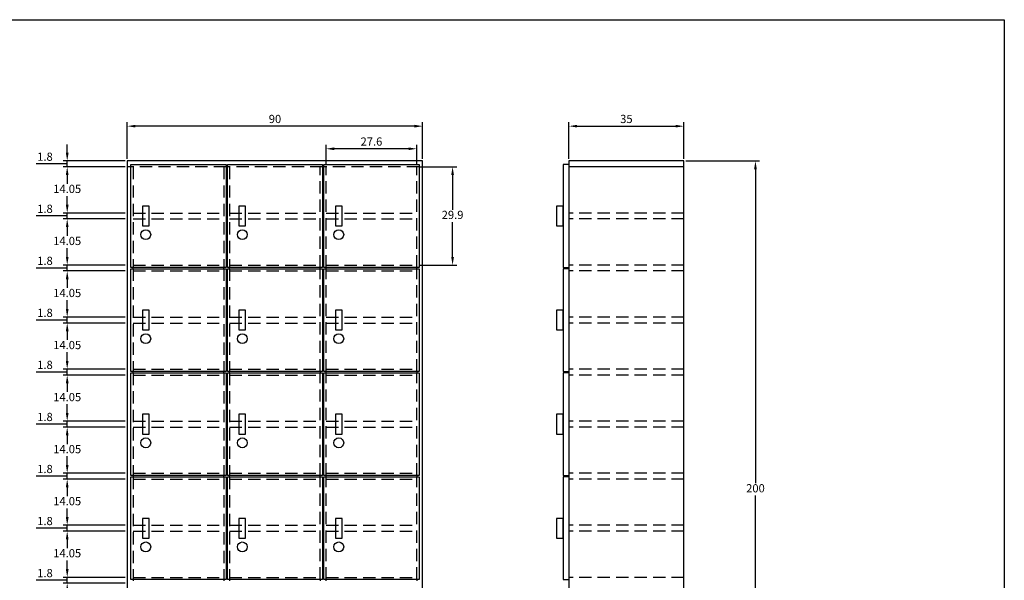
# Model space of a CAD drawing. Units: millimetres. Extents: x 41 to 1595, y 431 to 1533.
# Drawn here: x 765 to 1065, y 613 to 784 of the extents above; entities that cross this region are included whole.
import ezdxf

# ---------------------------------------------------------------- set-up
doc = ezdxf.new("R2010")
doc.units = ezdxf.units.MM
doc.header["$LTSCALE"] = 15
doc.header["$MEASUREMENT"] = 0
doc.header["$PDMODE"] = 35
doc.linetypes.add('HIDDEN', pattern=[0.375, 0.25, -0.125])
doc.layers.add('圖框', color=1, linetype='Continuous', lineweight=30)
for name, color, linetype in [('尺寸', 3, 'Continuous'), ('虛線', 2, 'HIDDEN'), ('門', 7, 'Continuous')]:
    doc.layers.add(name, color=color, linetype=linetype)
doc.styles.get("Standard").update_dxf_attribs({"font": 'romans.shx', "bigfont": 'chineset.shx'})
doc.dimstyles.new('ISO-25', dxfattribs={"dimtxt": 2.5, "dimasz": 2.5, "dimexe": 1.25, "dimexo": 0.625, "dimtad": 1, "dimtih": 1, "dimtoh": 1, "dimdsep": 46, "dimtxsty": 'Standard', "dimcen": 2.5, "dimadec": 0, "dimazin": 0, "dimtfac": 1, "dimtmove": 0, "dimatfit": 3, "dimfxl": 1, "dimarcsym": 0})

# ---------------------------------------------------------------- blocks, each defined once
blk = doc.blocks.new('*D60')
at = {"layer": 'Defpoints', "color": 0, "lineweight": 25}
for p in [(779.86, 614.38), (798.16, 614.38), (798.16, 612.58)]:
    blk.add_point(p, dxfattribs=at)
at = {"layer": '尺寸', "color": 0, "lineweight": -2}
for p, q in [((779.86, 616.88), (779.86, 619.38)), ((775.8, 613.48), (770.39, 613.48)), ((779.86, 613.48), (775.8, 613.48)), ((797.53, 614.38), (778.61, 614.38)), ((797.53, 612.58), (778.61, 612.58)), ((779.86, 612.58), (779.86, 614.38)), ((779.86, 612.58), (779.86, 614.38)), ((779.86, 610.08), (779.86, 607.58))]:
    blk.add_line(p, q, dxfattribs=at)
at = {"layer": '尺寸', "color": 0, "lineweight": 25}
for points in [[(779.45, 616.88), (780.28, 616.88), (779.86, 614.38)], [(779.45, 610.08), (780.28, 610.08), (779.86, 612.58)]]:
    blk.add_solid(points, dxfattribs=at)
at = {"layer": '尺寸', "color": 0, "lineweight": 25, "insert": (773.09, 615.35), "char_height": 2.5, "attachment_point": 5}
blk.add_mtext('1.8', dxfattribs=at)
blk = doc.blocks.new('*D61')
at = {"layer": 'Defpoints', "color": 0, "lineweight": 25}
for p in [(779.86, 628.43), (798.16, 628.43), (798.16, 614.38)]:
    blk.add_point(p, dxfattribs=at)
at = {"layer": '尺寸', "color": 0, "lineweight": -2}
for p, q in [((797.53, 628.43), (778.61, 628.43)), ((779.86, 625.93), (779.86, 623.28)), ((779.86, 616.88), (779.86, 619.53)), ((797.53, 614.38), (778.61, 614.38))]:
    blk.add_line(p, q, dxfattribs=at)
at = {"layer": '尺寸', "color": 0, "lineweight": 25}
for points in [[(779.45, 625.93), (780.28, 625.93), (779.86, 628.43)], [(779.45, 616.88), (780.28, 616.88), (779.86, 614.38)]]:
    blk.add_solid(points, dxfattribs=at)
at = {"layer": '尺寸', "color": 0, "lineweight": 25, "insert": (779.86, 621.4), "char_height": 2.5, "attachment_point": 5}
blk.add_mtext('14.05', dxfattribs=at)
blk = doc.blocks.new('*D62')
at = {"layer": 'Defpoints', "color": 0, "lineweight": 25}
for p in [(779.86, 630.23), (798.16, 630.23), (798.16, 628.43)]:
    blk.add_point(p, dxfattribs=at)
at = {"layer": '尺寸', "color": 0, "lineweight": -2}
for p, q in [((779.86, 632.73), (779.86, 635.23)), ((797.53, 630.23), (778.61, 630.23)), ((779.86, 628.43), (779.86, 630.23)), ((779.86, 628.43), (779.86, 630.23)), ((775.8, 629.33), (770.39, 629.33)), ((779.86, 629.33), (775.8, 629.33)), ((797.53, 628.43), (778.61, 628.43)), ((779.86, 625.93), (779.86, 623.43))]:
    blk.add_line(p, q, dxfattribs=at)
at = {"layer": '尺寸', "color": 0, "lineweight": 25}
for points in [[(779.45, 632.73), (780.28, 632.73), (779.86, 630.23)], [(779.45, 625.93), (780.28, 625.93), (779.86, 628.43)]]:
    blk.add_solid(points, dxfattribs=at)
at = {"layer": '尺寸', "color": 0, "lineweight": 25, "insert": (773.09, 631.2), "char_height": 2.5, "attachment_point": 5}
blk.add_mtext('1.8', dxfattribs=at)
blk = doc.blocks.new('*D63')
at = {"layer": 'Defpoints', "color": 0, "lineweight": 25}
for p in [(779.86, 644.28), (798.16, 644.28), (798.16, 630.23)]:
    blk.add_point(p, dxfattribs=at)
at = {"layer": '尺寸', "color": 0, "lineweight": -2}
for p, q in [((797.53, 644.28), (778.61, 644.28)), ((779.86, 641.78), (779.86, 639.13)), ((779.86, 632.73), (779.86, 635.38)), ((797.53, 630.23), (778.61, 630.23))]:
    blk.add_line(p, q, dxfattribs=at)
at = {"layer": '尺寸', "color": 0, "lineweight": 25}
for points in [[(779.45, 641.78), (780.28, 641.78), (779.86, 644.28)], [(779.45, 632.73), (780.28, 632.73), (779.86, 630.23)]]:
    blk.add_solid(points, dxfattribs=at)
at = {"layer": '尺寸', "color": 0, "lineweight": 25, "insert": (779.86, 637.25), "char_height": 2.5, "attachment_point": 5}
blk.add_mtext('14.05', dxfattribs=at)
blk = doc.blocks.new('*D64')
at = {"layer": 'Defpoints', "color": 0, "lineweight": 25}
for p in [(779.86, 646.08), (798.16, 646.08), (798.16, 644.28)]:
    blk.add_point(p, dxfattribs=at)
at = {"layer": '尺寸', "color": 0, "lineweight": -2}
for p, q in [((779.86, 648.58), (779.86, 651.08)), ((775.8, 645.18), (770.39, 645.18)), ((779.86, 645.18), (775.8, 645.18)), ((797.53, 646.08), (778.61, 646.08)), ((779.86, 644.28), (779.86, 646.08)), ((779.86, 644.28), (779.86, 646.08)), ((797.53, 644.28), (778.61, 644.28)), ((779.86, 641.78), (779.86, 639.28))]:
    blk.add_line(p, q, dxfattribs=at)
at = {"layer": '尺寸', "color": 0, "lineweight": 25}
for points in [[(779.45, 648.58), (780.28, 648.58), (779.86, 646.08)], [(779.45, 641.78), (780.28, 641.78), (779.86, 644.28)]]:
    blk.add_solid(points, dxfattribs=at)
at = {"layer": '尺寸', "color": 0, "lineweight": 25, "insert": (773.09, 647.05), "char_height": 2.5, "attachment_point": 5}
blk.add_mtext('1.8', dxfattribs=at)
blk = doc.blocks.new('*D65')
at = {"layer": 'Defpoints', "color": 0, "lineweight": 25}
for p in [(779.86, 660.13), (798.16, 660.13), (798.16, 646.08)]:
    blk.add_point(p, dxfattribs=at)
at = {"layer": '尺寸', "color": 0, "lineweight": -2}
for p, q in [((797.53, 660.13), (778.61, 660.13)), ((779.86, 657.63), (779.86, 654.98)), ((779.86, 648.58), (779.86, 651.23)), ((797.53, 646.08), (778.61, 646.08))]:
    blk.add_line(p, q, dxfattribs=at)
at = {"layer": '尺寸', "color": 0, "lineweight": 25}
for points in [[(779.45, 657.63), (780.28, 657.63), (779.86, 660.13)], [(779.45, 648.58), (780.28, 648.58), (779.86, 646.08)]]:
    blk.add_solid(points, dxfattribs=at)
at = {"layer": '尺寸', "color": 0, "lineweight": 25, "insert": (779.86, 653.1), "char_height": 2.5, "attachment_point": 5}
blk.add_mtext('14.05', dxfattribs=at)
blk = doc.blocks.new('*D66')
at = {"layer": 'Defpoints', "color": 0, "lineweight": 25}
for p in [(779.86, 661.93), (798.16, 661.93), (798.16, 660.13)]:
    blk.add_point(p, dxfattribs=at)
at = {"layer": '尺寸', "color": 0, "lineweight": -2}
for p, q in [((779.86, 664.43), (779.86, 666.93)), ((775.8, 661.03), (770.39, 661.03)), ((779.86, 661.03), (775.8, 661.03)), ((797.53, 661.93), (778.61, 661.93)), ((797.53, 660.13), (778.61, 660.13)), ((779.86, 660.13), (779.86, 661.93)), ((779.86, 660.13), (779.86, 661.93)), ((779.86, 657.63), (779.86, 655.13))]:
    blk.add_line(p, q, dxfattribs=at)
at = {"layer": '尺寸', "color": 0, "lineweight": 25}
for points in [[(779.45, 664.43), (780.28, 664.43), (779.86, 661.93)], [(779.45, 657.63), (780.28, 657.63), (779.86, 660.13)]]:
    blk.add_solid(points, dxfattribs=at)
at = {"layer": '尺寸', "color": 0, "lineweight": 25, "insert": (773.09, 662.9), "char_height": 2.5, "attachment_point": 5}
blk.add_mtext('1.8', dxfattribs=at)
blk = doc.blocks.new('*D67')
at = {"layer": 'Defpoints', "color": 0, "lineweight": 25}
for p in [(779.86, 675.98), (798.16, 675.98), (798.16, 661.93)]:
    blk.add_point(p, dxfattribs=at)
at = {"layer": '尺寸', "color": 0, "lineweight": -2}
for p, q in [((797.53, 675.98), (778.61, 675.98)), ((779.86, 673.48), (779.86, 670.83)), ((779.86, 664.43), (779.86, 667.08)), ((797.53, 661.93), (778.61, 661.93))]:
    blk.add_line(p, q, dxfattribs=at)
at = {"layer": '尺寸', "color": 0, "lineweight": 25}
for points in [[(779.45, 673.48), (780.28, 673.48), (779.86, 675.98)], [(779.45, 664.43), (780.28, 664.43), (779.86, 661.93)]]:
    blk.add_solid(points, dxfattribs=at)
at = {"layer": '尺寸', "color": 0, "lineweight": 25, "insert": (779.86, 668.95), "char_height": 2.5, "attachment_point": 5}
blk.add_mtext('14.05', dxfattribs=at)
blk = doc.blocks.new('*D68')
at = {"layer": 'Defpoints', "color": 0, "lineweight": 25}
for p in [(779.86, 677.78), (798.16, 677.78), (798.16, 675.98)]:
    blk.add_point(p, dxfattribs=at)
at = {"layer": '尺寸', "color": 0, "lineweight": -2}
for p, q in [((779.86, 680.28), (779.86, 682.78)), ((775.8, 676.88), (770.39, 676.88)), ((779.86, 676.88), (775.8, 676.88)), ((797.53, 677.78), (778.61, 677.78)), ((797.53, 675.98), (778.61, 675.98)), ((779.86, 675.98), (779.86, 677.78)), ((779.86, 675.98), (779.86, 677.78)), ((779.86, 673.48), (779.86, 670.98))]:
    blk.add_line(p, q, dxfattribs=at)
at = {"layer": '尺寸', "color": 0, "lineweight": 25}
for points in [[(779.45, 680.28), (780.28, 680.28), (779.86, 677.78)], [(779.45, 673.48), (780.28, 673.48), (779.86, 675.98)]]:
    blk.add_solid(points, dxfattribs=at)
at = {"layer": '尺寸', "color": 0, "lineweight": 25, "insert": (773.09, 678.75), "char_height": 2.5, "attachment_point": 5}
blk.add_mtext('1.8', dxfattribs=at)
blk = doc.blocks.new('*D69')
at = {"layer": 'Defpoints', "color": 0, "lineweight": 25}
for p in [(779.86, 691.83), (798.16, 691.83), (798.16, 677.78)]:
    blk.add_point(p, dxfattribs=at)
at = {"layer": '尺寸', "color": 0, "lineweight": -2}
for p, q in [((797.53, 691.83), (778.61, 691.83)), ((779.86, 689.33), (779.86, 686.68)), ((779.86, 680.28), (779.86, 682.93)), ((797.53, 677.78), (778.61, 677.78))]:
    blk.add_line(p, q, dxfattribs=at)
at = {"layer": '尺寸', "color": 0, "lineweight": 25}
for points in [[(779.45, 689.33), (780.28, 689.33), (779.86, 691.83)], [(779.45, 680.28), (780.28, 680.28), (779.86, 677.78)]]:
    blk.add_solid(points, dxfattribs=at)
at = {"layer": '尺寸', "color": 0, "lineweight": 25, "insert": (779.86, 684.8), "char_height": 2.5, "attachment_point": 5}
blk.add_mtext('14.05', dxfattribs=at)
blk = doc.blocks.new('*D70')
at = {"layer": 'Defpoints', "color": 0, "lineweight": 25}
for p in [(779.86, 693.63), (798.16, 693.63), (798.16, 691.83)]:
    blk.add_point(p, dxfattribs=at)
at = {"layer": '尺寸', "color": 0, "lineweight": -2}
for p, q in [((779.86, 696.13), (779.86, 698.63)), ((797.53, 693.63), (778.61, 693.63)), ((779.86, 691.83), (779.86, 693.63)), ((779.86, 691.83), (779.86, 693.63)), ((775.8, 692.73), (770.39, 692.73)), ((779.86, 692.73), (775.8, 692.73)), ((797.53, 691.83), (778.61, 691.83)), ((779.86, 689.33), (779.86, 686.83))]:
    blk.add_line(p, q, dxfattribs=at)
at = {"layer": '尺寸', "color": 0, "lineweight": 25}
for points in [[(779.45, 696.13), (780.28, 696.13), (779.86, 693.63)], [(779.45, 689.33), (780.28, 689.33), (779.86, 691.83)]]:
    blk.add_solid(points, dxfattribs=at)
at = {"layer": '尺寸', "color": 0, "lineweight": 25, "insert": (773.09, 694.6), "char_height": 2.5, "attachment_point": 5}
blk.add_mtext('1.8', dxfattribs=at)
blk = doc.blocks.new('*D71')
at = {"layer": 'Defpoints', "color": 0, "lineweight": 25}
for p in [(779.86, 707.68), (798.16, 707.68), (798.16, 693.63)]:
    blk.add_point(p, dxfattribs=at)
at = {"layer": '尺寸', "color": 0, "lineweight": -2}
for p, q in [((797.53, 707.68), (778.61, 707.68)), ((779.86, 705.18), (779.86, 702.53)), ((779.86, 696.13), (779.86, 698.78)), ((797.53, 693.63), (778.61, 693.63))]:
    blk.add_line(p, q, dxfattribs=at)
at = {"layer": '尺寸', "color": 0, "lineweight": 25}
for points in [[(779.45, 705.18), (780.28, 705.18), (779.86, 707.68)], [(779.45, 696.13), (780.28, 696.13), (779.86, 693.63)]]:
    blk.add_solid(points, dxfattribs=at)
at = {"layer": '尺寸', "color": 0, "lineweight": 25, "insert": (779.86, 700.65), "char_height": 2.5, "attachment_point": 5}
blk.add_mtext('14.05', dxfattribs=at)
blk = doc.blocks.new('*D72')
at = {"layer": 'Defpoints', "color": 0, "lineweight": 25}
for p in [(779.86, 709.48), (798.16, 709.48), (798.16, 707.68)]:
    blk.add_point(p, dxfattribs=at)
at = {"layer": '尺寸', "color": 0, "lineweight": -2}
for p, q in [((779.86, 711.98), (779.86, 714.48)), ((775.8, 708.58), (770.39, 708.58)), ((779.86, 708.58), (775.8, 708.58)), ((797.53, 709.48), (778.61, 709.48)), ((779.86, 707.68), (779.86, 709.48)), ((779.86, 707.68), (779.86, 709.48)), ((797.53, 707.68), (778.61, 707.68)), ((779.86, 705.18), (779.86, 702.68))]:
    blk.add_line(p, q, dxfattribs=at)
at = {"layer": '尺寸', "color": 0, "lineweight": 25}
for points in [[(779.45, 711.98), (780.28, 711.98), (779.86, 709.48)], [(779.45, 705.18), (780.28, 705.18), (779.86, 707.68)]]:
    blk.add_solid(points, dxfattribs=at)
at = {"layer": '尺寸', "color": 0, "lineweight": 25, "insert": (773.09, 710.45), "char_height": 2.5, "attachment_point": 5}
blk.add_mtext('1.8', dxfattribs=at)
blk = doc.blocks.new('*D73')
at = {"layer": 'Defpoints', "color": 0, "lineweight": 25}
for p in [(779.86, 723.53), (798.16, 723.53), (798.16, 709.48)]:
    blk.add_point(p, dxfattribs=at)
at = {"layer": '尺寸', "color": 0, "lineweight": -2}
for p, q in [((797.53, 723.53), (778.61, 723.53)), ((779.86, 721.03), (779.86, 718.38)), ((779.86, 711.98), (779.86, 714.63)), ((797.53, 709.48), (778.61, 709.48))]:
    blk.add_line(p, q, dxfattribs=at)
at = {"layer": '尺寸', "color": 0, "lineweight": 25}
for points in [[(779.45, 721.03), (780.28, 721.03), (779.86, 723.53)], [(779.45, 711.98), (780.28, 711.98), (779.86, 709.48)]]:
    blk.add_solid(points, dxfattribs=at)
at = {"layer": '尺寸', "color": 0, "lineweight": 25, "insert": (779.86, 716.5), "char_height": 2.5, "attachment_point": 5}
blk.add_mtext('14.05', dxfattribs=at)
blk = doc.blocks.new('*D74')
at = {"layer": 'Defpoints', "color": 0, "lineweight": 25}
for p in [(779.86, 725.33), (798.16, 725.33), (798.16, 723.53)]:
    blk.add_point(p, dxfattribs=at)
at = {"layer": '尺寸', "color": 0, "lineweight": -2}
for p, q in [((779.86, 727.83), (779.86, 730.33)), ((775.8, 724.43), (770.39, 724.43)), ((779.86, 724.43), (775.8, 724.43)), ((797.53, 725.33), (778.61, 725.33)), ((797.53, 723.53), (778.61, 723.53)), ((779.86, 723.53), (779.86, 725.33)), ((779.86, 723.53), (779.86, 725.33)), ((779.86, 721.03), (779.86, 718.53))]:
    blk.add_line(p, q, dxfattribs=at)
at = {"layer": '尺寸', "color": 0, "lineweight": 25}
for points in [[(779.45, 727.83), (780.28, 727.83), (779.86, 725.33)], [(779.45, 721.03), (780.28, 721.03), (779.86, 723.53)]]:
    blk.add_solid(points, dxfattribs=at)
at = {"layer": '尺寸', "color": 0, "lineweight": 25, "insert": (773.09, 726.3), "char_height": 2.5, "attachment_point": 5}
blk.add_mtext('1.8', dxfattribs=at)
blk = doc.blocks.new('*D75')
at = {"layer": 'Defpoints', "color": 0, "lineweight": 25}
for p in [(779.86, 739.38), (798.16, 739.38), (798.16, 725.33)]:
    blk.add_point(p, dxfattribs=at)
at = {"layer": '尺寸', "color": 0, "lineweight": -2}
for p, q in [((797.53, 739.38), (778.61, 739.38)), ((779.86, 736.88), (779.86, 734.23)), ((779.86, 727.83), (779.86, 730.48)), ((797.53, 725.33), (778.61, 725.33))]:
    blk.add_line(p, q, dxfattribs=at)
at = {"layer": '尺寸', "color": 0, "lineweight": 25}
for points in [[(779.45, 736.88), (780.28, 736.88), (779.86, 739.38)], [(779.45, 727.83), (780.28, 727.83), (779.86, 725.33)]]:
    blk.add_solid(points, dxfattribs=at)
at = {"layer": '尺寸', "color": 0, "lineweight": 25, "insert": (779.86, 732.35), "char_height": 2.5, "attachment_point": 5}
blk.add_mtext('14.05', dxfattribs=at)
blk = doc.blocks.new('*D76')
at = {"layer": 'Defpoints', "color": 0, "lineweight": 25}
for p in [(779.86, 741.18), (798.16, 741.18), (798.16, 739.38)]:
    blk.add_point(p, dxfattribs=at)
at = {"layer": '尺寸', "color": 0, "lineweight": -2}
for p, q in [((779.86, 743.68), (779.86, 746.18)), ((797.53, 741.18), (778.61, 741.18)), ((779.86, 739.38), (779.86, 741.18)), ((779.86, 739.38), (779.86, 741.18)), ((775.8, 740.28), (770.39, 740.28)), ((779.86, 740.28), (775.8, 740.28)), ((797.53, 739.38), (778.61, 739.38)), ((779.86, 736.88), (779.86, 734.38))]:
    blk.add_line(p, q, dxfattribs=at)
at = {"layer": '尺寸', "color": 0, "lineweight": 25}
for points in [[(779.45, 743.68), (780.28, 743.68), (779.86, 741.18)], [(779.45, 736.88), (780.28, 736.88), (779.86, 739.38)]]:
    blk.add_solid(points, dxfattribs=at)
at = {"layer": '尺寸', "color": 0, "lineweight": 25, "insert": (773.09, 742.15), "char_height": 2.5, "attachment_point": 5}
blk.add_mtext('1.8', dxfattribs=at)
blk = doc.blocks.new('*D77')
at = {"layer": 'Defpoints', "color": 0, "lineweight": 25}
for p in [(798.16, 751.77), (798.16, 741.18), (888.16, 741.18)]:
    blk.add_point(p, dxfattribs=at)
at = {"layer": '尺寸', "color": 0, "lineweight": -2}
for p, q in [((798.16, 741.8), (798.16, 753.02)), ((888.16, 741.8), (888.16, 753.02)), ((885.66, 751.77), (800.66, 751.77))]:
    blk.add_line(p, q, dxfattribs=at)
at = {"layer": '尺寸', "color": 0, "lineweight": 25}
for points in [[(800.66, 752.19), (800.66, 751.36), (798.16, 751.77)], [(885.66, 752.19), (885.66, 751.36), (888.16, 751.77)]]:
    blk.add_solid(points, dxfattribs=at)
at = {"layer": '尺寸', "color": 0, "lineweight": 25, "insert": (843.16, 753.65), "char_height": 2.5, "attachment_point": 5}
blk.add_mtext('90', dxfattribs=at)
blk = doc.blocks.new('*D78')
at = {"layer": 'Defpoints', "color": 0, "lineweight": 25}
for p in [(967.73, 751.77), (932.73, 741.18), (967.73, 741.18)]:
    blk.add_point(p, dxfattribs=at)
at = {"layer": '尺寸', "color": 0, "lineweight": -2}
for p, q in [((932.73, 741.8), (932.73, 753.02)), ((967.73, 741.8), (967.73, 753.02)), ((935.23, 751.77), (965.23, 751.77))]:
    blk.add_line(p, q, dxfattribs=at)
at = {"layer": '尺寸', "color": 0, "lineweight": 25}
for points in [[(935.23, 752.19), (935.23, 751.36), (932.73, 751.77)], [(965.23, 752.19), (965.23, 751.36), (967.73, 751.77)]]:
    blk.add_solid(points, dxfattribs=at)
at = {"layer": '尺寸', "color": 0, "lineweight": 25, "insert": (950.23, 753.65), "char_height": 2.5, "attachment_point": 5}
blk.add_mtext('35', dxfattribs=at)
blk = doc.blocks.new('*D79')
at = {"layer": 'Defpoints', "color": 0, "lineweight": 25}
for p in [(967.73, 741.18), (967.73, 541.18), (989.56, 541.18)]:
    blk.add_point(p, dxfattribs=at)
at = {"layer": '尺寸', "color": 0, "lineweight": -2}
for p, q in [((968.36, 741.18), (990.81, 741.18)), ((989.56, 738.68), (989.56, 643.05)), ((989.56, 543.68), (989.56, 639.3)), ((968.36, 541.18), (990.81, 541.18))]:
    blk.add_line(p, q, dxfattribs=at)
at = {"layer": '尺寸', "color": 0, "lineweight": 25}
for points in [[(989.14, 738.68), (989.97, 738.68), (989.56, 741.18)], [(989.14, 543.68), (989.97, 543.68), (989.56, 541.18)]]:
    blk.add_solid(points, dxfattribs=at)
at = {"layer": '尺寸', "color": 0, "lineweight": 25, "insert": (989.56, 641.18), "char_height": 2.5, "attachment_point": 5}
blk.add_mtext('200', dxfattribs=at)
blk = doc.blocks.new('*D173')
at = {"layer": 'Defpoints', "color": 0, "lineweight": 25}
for p in [(886.36, 739.38), (886.36, 709.48), (897.28, 709.48)]:
    blk.add_point(p, dxfattribs=at)
at = {"layer": '尺寸', "color": 0, "lineweight": -2}
for p, q in [((886.98, 739.38), (898.53, 739.38)), ((897.28, 736.88), (897.28, 726.3)), ((897.28, 711.98), (897.28, 722.55)), ((886.98, 709.48), (898.53, 709.48))]:
    blk.add_line(p, q, dxfattribs=at)
at = {"layer": '尺寸', "color": 0, "lineweight": 25}
for points in [[(896.86, 736.88), (897.7, 736.88), (897.28, 739.38)], [(896.86, 711.98), (897.7, 711.98), (897.28, 709.48)]]:
    blk.add_solid(points, dxfattribs=at)
at = {"layer": '尺寸', "color": 0, "lineweight": 25, "insert": (897.28, 724.43), "char_height": 2.5, "attachment_point": 5}
blk.add_mtext('29.9', dxfattribs=at)
blk = doc.blocks.new('*D174')
at = {"layer": 'Defpoints', "color": 0, "lineweight": 25}
for p in [(858.76, 744.89), (858.76, 739.38), (886.36, 739.38)]:
    blk.add_point(p, dxfattribs=at)
at = {"layer": '尺寸', "color": 0, "lineweight": -2}
for p, q in [((858.76, 740), (858.76, 746.14)), ((883.86, 744.89), (861.26, 744.89)), ((886.36, 740), (886.36, 746.14))]:
    blk.add_line(p, q, dxfattribs=at)
at = {"layer": '尺寸', "color": 0, "lineweight": 25}
for points in [[(861.26, 745.31), (861.26, 744.47), (858.76, 744.89)], [(883.86, 745.31), (883.86, 744.47), (886.36, 744.89)]]:
    blk.add_solid(points, dxfattribs=at)
at = {"layer": '尺寸', "color": 0, "lineweight": 25, "insert": (872.56, 746.77), "char_height": 2.5, "attachment_point": 5}
blk.add_mtext('27.6', dxfattribs=at)

msp = doc.modelspace()

# ---------------------------------------------------------------- linework, layer by layer
at = {"lineweight": 25}
for p, q in [((888.158, 741.178), (798.158, 741.178)), ((798.158, 741.178), (798.158, 541.178)), ((888.158, 541.178), (888.158, 741.178)), ((967.731, 741.178), (932.731, 741.178)), ((932.731, 741.178), (932.731, 541.178)), ((967.731, 541.178), (967.731, 741.178)), ((799.258, 739.378), (798.158, 739.378)), ((828.258, 739.378), (828.658, 739.378)), ((858.058, 739.378), (857.658, 739.378)), ((887.058, 739.378), (888.158, 739.378)), ((967.731, 739.378), (932.731, 739.378)), ((799.958, 708.378), (799.958, 708.778)), ((827.558, 708.378), (827.558, 708.778)), ((829.358, 708.378), (829.358, 708.778)), ((856.958, 708.378), (856.958, 708.778)), ((858.758, 708.378), (858.758, 708.778)), ((886.358, 708.378), (886.358, 708.778)), ((799.958, 676.678), (799.958, 677.078)), ((827.558, 676.678), (827.558, 677.078)), ((829.358, 676.678), (829.358, 677.078)), ((856.958, 677.078), (856.958, 676.678)), ((858.758, 676.678), (858.758, 677.078)), ((886.358, 677.078), (886.358, 676.678)), ((799.958, 645.378), (799.958, 644.978)), ((827.558, 644.978), (827.558, 645.378)), ((829.358, 644.978), (829.358, 645.378)), ((856.958, 644.978), (856.958, 645.378)), ((858.758, 644.978), (858.758, 645.378)), ((886.358, 645.378), (886.358, 644.978)), ((799.958, 613.678), (799.958, 613.278)), ((827.558, 613.678), (827.558, 613.278)), ((829.358, 613.678), (829.358, 613.278)), ((856.958, 613.678), (856.958, 613.278)), ((858.758, 613.278), (858.758, 613.678)), ((886.358, 613.678), (886.358, 613.278))]:
    msp.add_line(p, q, dxfattribs=at)
at = {"layer": '圖框'}
msp.add_line((1065.379, 784.197), (1065.379, 434.197), dxfattribs=at)
msp.add_lwpolyline([(565.379, 784.197), (1065.379, 784.197)], dxfattribs=at)
at = {"layer": '虛線', "lineweight": 25}
for p, q in [((828.258, 739.378), (799.258, 739.378)), ((799.958, 739.378), (799.958, 708.778)), ((827.558, 739.378), (827.558, 708.778)), ((857.658, 739.378), (828.658, 739.378)), ((829.358, 739.378), (829.358, 708.778)), ((856.958, 708.778), (856.958, 739.378)), ((887.058, 739.378), (858.058, 739.378)), ((858.758, 708.778), (858.758, 739.378)), ((886.358, 708.778), (886.358, 739.378)), ((799.958, 725.328), (827.558, 725.328)), ((799.958, 723.528), (827.558, 723.528)), ((829.358, 725.328), (856.958, 725.328)), ((829.358, 723.528), (856.958, 723.528)), ((858.758, 725.328), (886.358, 725.328)), ((858.758, 723.528), (886.358, 723.528)), ((967.731, 725.328), (932.731, 725.328)), ((967.731, 723.528), (932.731, 723.528)), ((799.958, 709.478), (827.558, 709.478)), ((799.958, 708.378), (799.958, 677.078)), ((827.558, 708.378), (827.558, 677.078)), ((829.358, 709.478), (856.958, 709.478)), ((829.358, 708.378), (829.358, 677.078)), ((856.958, 677.078), (856.958, 708.378)), ((858.758, 709.478), (886.358, 709.478)), ((858.758, 677.078), (858.758, 708.378)), ((886.358, 677.078), (886.358, 708.378)), ((967.731, 709.478), (932.731, 709.478)), ((799.958, 707.678), (827.558, 707.678)), ((829.358, 707.678), (856.958, 707.678)), ((858.758, 707.678), (886.358, 707.678)), ((967.731, 707.678), (932.731, 707.678)), ((799.958, 693.628), (827.558, 693.628)), ((829.358, 693.628), (856.958, 693.628)), ((858.758, 693.628), (886.358, 693.628)), ((967.731, 693.628), (932.731, 693.628)), ((799.958, 691.828), (827.558, 691.828)), ((829.358, 691.828), (856.958, 691.828)), ((858.758, 691.828), (886.358, 691.828)), ((967.731, 691.828), (932.731, 691.828)), ((799.958, 677.778), (827.558, 677.778)), ((799.958, 676.678), (799.958, 645.378)), ((799.958, 675.978), (827.558, 675.978)), ((827.558, 676.678), (827.558, 645.378)), ((829.358, 677.778), (856.958, 677.778)), ((829.358, 676.678), (829.358, 645.378)), ((829.358, 675.978), (856.958, 675.978)), ((856.958, 645.378), (856.958, 676.678)), ((858.758, 677.778), (886.358, 677.778)), ((858.758, 645.378), (858.758, 676.678)), ((858.758, 675.978), (886.358, 675.978)), ((886.358, 645.378), (886.358, 676.678)), ((967.731, 677.778), (932.731, 677.778)), ((967.731, 675.978), (932.731, 675.978)), ((799.958, 661.928), (827.558, 661.928)), ((799.958, 660.128), (827.558, 660.128)), ((829.358, 661.928), (856.958, 661.928)), ((829.358, 660.128), (856.958, 660.128)), ((858.758, 661.928), (886.358, 661.928)), ((858.758, 660.128), (886.358, 660.128)), ((967.731, 661.928), (932.731, 661.928)), ((967.731, 660.128), (932.731, 660.128)), ((799.958, 646.078), (827.558, 646.078)), ((829.358, 646.078), (856.958, 646.078)), ((858.758, 646.078), (886.358, 646.078)), ((967.731, 646.078), (932.731, 646.078)), ((799.958, 644.978), (799.958, 613.678)), ((799.958, 644.278), (827.558, 644.278)), ((827.558, 644.978), (827.558, 613.678)), ((829.358, 644.978), (829.358, 613.678)), ((829.358, 644.278), (856.958, 644.278)), ((856.958, 613.678), (856.958, 644.978)), ((858.758, 613.678), (858.758, 644.978)), ((858.758, 644.278), (886.358, 644.278)), ((886.358, 613.678), (886.358, 644.978)), ((967.731, 644.278), (932.731, 644.278)), ((799.958, 630.228), (827.558, 630.228)), ((829.358, 630.228), (856.958, 630.228)), ((858.758, 630.228), (886.358, 630.228)), ((967.731, 630.228), (932.731, 630.228)), ((799.958, 628.428), (827.558, 628.428)), ((829.358, 628.428), (856.958, 628.428)), ((858.758, 628.428), (886.358, 628.428)), ((967.731, 628.428), (932.731, 628.428)), ((799.958, 614.378), (827.558, 614.378)), ((829.358, 614.378), (856.958, 614.378)), ((858.758, 614.378), (886.358, 614.378)), ((967.731, 614.378), (932.731, 614.378))]:
    msp.add_line(p, q, dxfattribs=at)
at = {"layer": '門', "lineweight": 25}
for points in [[(799.258, 740.078), (828.258, 740.078), (828.258, 708.778), (799.258, 708.778), (799.258, 740.078)], [(828.658, 740.078), (857.658, 740.078), (857.658, 708.778), (828.658, 708.778), (828.658, 740.078)], [(858.058, 740.078), (887.058, 740.078), (887.058, 708.778), (858.058, 708.778), (858.058, 740.078)], [(932.731, 740.078), (930.931, 740.078), (930.931, 708.778), (932.731, 708.778)], [(799.258, 708.378), (828.258, 708.378), (828.258, 677.078), (799.258, 677.078), (799.258, 708.378)], [(828.658, 708.378), (857.658, 708.378), (857.658, 677.078), (828.658, 677.078), (828.658, 708.378)], [(858.058, 708.378), (887.058, 708.378), (887.058, 677.078), (858.058, 677.078), (858.058, 708.378)], [(932.731, 708.378), (930.931, 708.378), (930.931, 677.078), (932.731, 677.078)], [(799.258, 676.678), (828.258, 676.678), (828.258, 645.378), (799.258, 645.378), (799.258, 676.678)], [(828.658, 676.678), (857.658, 676.678), (857.658, 645.378), (828.658, 645.378), (828.658, 676.678)], [(858.058, 676.678), (887.058, 676.678), (887.058, 645.378), (858.058, 645.378), (858.058, 676.678)], [(932.731, 676.678), (930.931, 676.678), (930.931, 645.378), (932.731, 645.378)], [(799.258, 644.978), (828.258, 644.978), (828.258, 613.678), (799.258, 613.678), (799.258, 644.978)], [(828.658, 644.978), (857.658, 644.978), (857.658, 613.678), (828.658, 613.678), (828.658, 644.978)], [(858.058, 644.978), (887.058, 644.978), (887.058, 613.678), (858.058, 613.678), (858.058, 644.978)], [(932.731, 644.978), (930.931, 644.978), (930.931, 613.678), (932.731, 613.678)]]:
    msp.add_lwpolyline(points, dxfattribs=at)
for points in [[(802.802, 721.428), (804.802, 721.428), (804.802, 727.428), (802.802, 727.428)], [(832.202, 721.428), (834.202, 721.428), (834.202, 727.428), (832.202, 727.428)], [(861.602, 721.428), (863.602, 721.428), (863.602, 727.428), (861.602, 727.428)], [(928.931, 721.428), (930.931, 721.428), (930.931, 727.428), (928.931, 727.428)], [(802.802, 689.728), (804.802, 689.728), (804.802, 695.728), (802.802, 695.728)], [(832.202, 689.728), (834.202, 689.728), (834.202, 695.728), (832.202, 695.728)], [(861.602, 689.728), (863.602, 689.728), (863.602, 695.728), (861.602, 695.728)], [(928.931, 689.728), (930.931, 689.728), (930.931, 695.728), (928.931, 695.728)], [(802.802, 658.028), (804.802, 658.028), (804.802, 664.028), (802.802, 664.028)], [(832.202, 658.028), (834.202, 658.028), (834.202, 664.028), (832.202, 664.028)], [(861.602, 658.028), (863.602, 658.028), (863.602, 664.028), (861.602, 664.028)], [(928.931, 658.028), (930.931, 658.028), (930.931, 664.028), (928.931, 664.028)], [(802.802, 626.328), (804.802, 626.328), (804.802, 632.328), (802.802, 632.328)], [(832.202, 626.328), (834.202, 626.328), (834.202, 632.328), (832.202, 632.328)], [(861.602, 626.328), (863.602, 626.328), (863.602, 632.328), (861.602, 632.328)], [(928.931, 626.328), (930.931, 626.328), (930.931, 632.328), (928.931, 632.328)]]:
    msp.add_lwpolyline(points, close=True, dxfattribs=at)
for centre in [(803.802, 718.744), (833.202, 718.744), (862.602, 718.744), (803.802, 687.044), (833.202, 687.044), (862.602, 687.044), (803.802, 655.344), (833.202, 655.344), (862.602, 655.344), (803.802, 623.644), (833.202, 623.644), (862.602, 623.644)]:
    msp.add_circle(centre, 1.5, dxfattribs=at)

# ---------------------------------------------------------------- dimensions: what is measured, and where the dimension line sits
at = {"layer": '尺寸', "lineweight": 25}
for base, p1, p2, picture, middle in [((798.158, 751.772), (888.158, 741.178), (798.158, 741.178), '*D77', (843.158, 753.647)), ((967.731, 751.772), (932.731, 741.178), (967.731, 741.178), '*D78', (950.231, 753.647)), ((858.758, 744.891), (886.358, 739.378), (858.758, 739.378), '*D174', (872.558, 746.766))]:
    dim = msp.add_linear_dim(base=base, p1=p1, p2=p2, dimstyle='ISO-25', dxfattribs=at)
    dim.commit()
    dim.dimension.update_dxf_attribs({"geometry": picture, "text_midpoint": middle})
for base, p1, p2, picture, middle in [((779.865, 741.178), (798.158, 739.378), (798.158, 741.178), '*D76', (775.177, 742.153)), ((779.865, 739.378), (798.158, 725.328), (798.158, 739.378), '*D75', (779.865, 732.353)), ((779.865, 725.328), (798.158, 723.528), (798.158, 725.328), '*D74', (775.177, 726.303)), ((779.865, 723.528), (798.158, 709.478), (798.158, 723.528), '*D73', (779.865, 716.503)), ((779.865, 709.478), (798.158, 707.678), (798.158, 709.478), '*D72', (775.177, 710.453)), ((779.865, 707.678), (798.158, 693.628), (798.158, 707.678), '*D71', (779.865, 700.653)), ((779.865, 693.628), (798.158, 691.828), (798.158, 693.628), '*D70', (775.177, 694.603)), ((779.865, 691.828), (798.158, 677.778), (798.158, 691.828), '*D69', (779.865, 684.803)), ((779.865, 677.778), (798.158, 675.978), (798.158, 677.778), '*D68', (775.177, 678.753)), ((779.865, 675.978), (798.158, 661.928), (798.158, 675.978), '*D67', (779.865, 668.953)), ((779.865, 661.928), (798.158, 660.128), (798.158, 661.928), '*D66', (775.177, 662.903)), ((779.865, 660.128), (798.158, 646.078), (798.158, 660.128), '*D65', (779.865, 653.103)), ((779.865, 646.078), (798.158, 644.278), (798.158, 646.078), '*D64', (775.177, 647.053)), ((779.865, 644.278), (798.158, 630.228), (798.158, 644.278), '*D63', (779.865, 637.253)), ((779.865, 630.228), (798.158, 628.428), (798.158, 630.228), '*D62', (775.177, 631.203)), ((779.865, 628.428), (798.158, 614.378), (798.158, 628.428), '*D61', (779.865, 621.403)), ((779.865, 614.378), (798.158, 612.578), (798.158, 614.378), '*D60', (775.177, 615.353))]:
    dim = msp.add_linear_dim(base=base, p1=p1, p2=p2, angle=90, dimstyle='ISO-25', override={"dimtmove": 1}, dxfattribs=at)
    dim.commit()
    dim.dimension.update_dxf_attribs({"geometry": picture, "text_midpoint": middle})
for base, p1, p2, picture, middle in [((989.558, 541.178), (967.731, 741.178), (967.731, 541.178), '*D79', (989.558, 641.178)), ((897.28, 709.478), (886.358, 739.378), (886.358, 709.478), '*D173', (897.28, 724.428))]:
    dim = msp.add_linear_dim(base=base, p1=p1, p2=p2, angle=90, dimstyle='ISO-25', dxfattribs=at)
    dim.commit()
    dim.dimension.update_dxf_attribs({"geometry": picture, "text_midpoint": middle})

doc.saveas('drawing.dxf')
